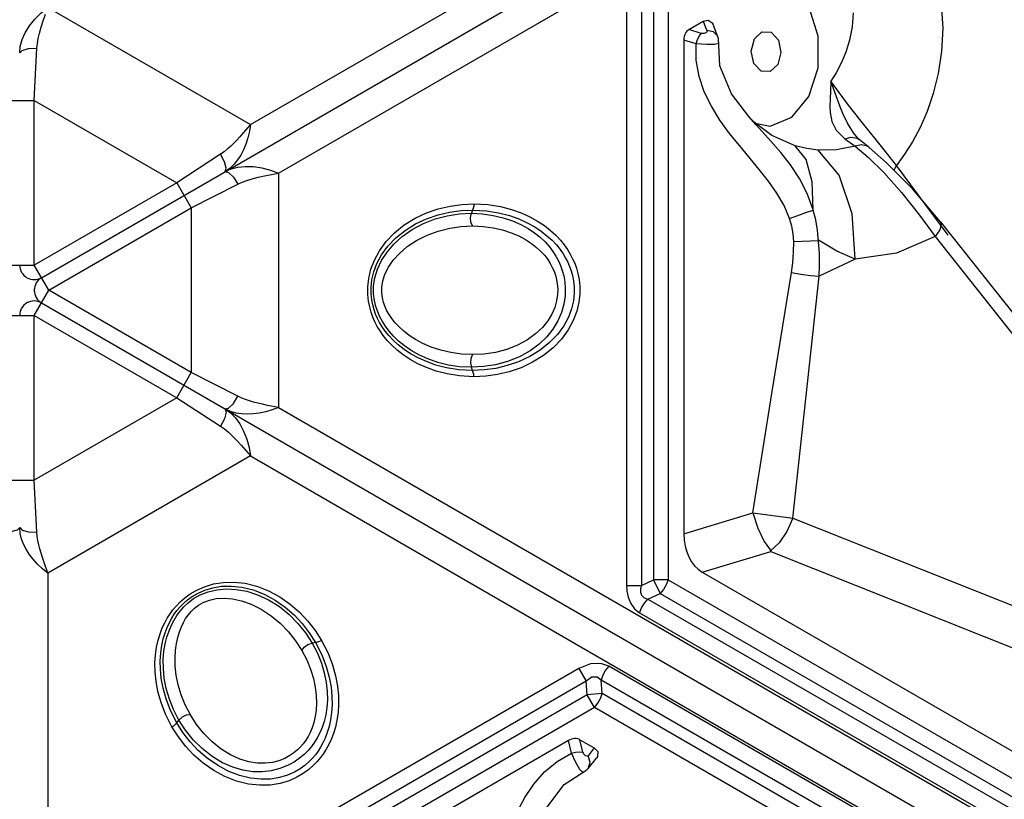
# Model space of a CAD drawing. Units: millimetres. Extents: x 127057 to 142906, y 4541 to 15098.
# Drawn here: x 134491 to 134728, y 10363 to 10550 of the extents above; entities that cross this region are included whole.
import ezdxf

# ---------------------------------------------------------------- set-up
doc = ezdxf.new("R2010")
doc.units = ezdxf.units.MM
for name, color, linetype in [('DEFAULT', 7, 'Continuous'), ('DiKom', 7, 'Continuous'), ('QITELE', 7, 'Continuous')]:
    doc.layers.add(name, color=color, linetype=linetype)

# ---------------------------------------------------------------- blocks, each defined once
blk = doc.blocks.new('RC-20201')
at = {"layer": 'DiKom', "color": 7, "linetype": 'Continuous'}
for p, q in [((146780.55, 10581.47), (147392.16, 10934.58)), ((146730.18, 10544.59), (147392.91, 10927.21)), ((146787.3, 10569.77), (147398.91, 10922.88)), ((146871.18, 10612.68), (146871.18, 10470.44)), ((146874.73, 10612.68), (146874.73, 10470.44)), ((146877.66, 10611.29), (146877.66, 10471.82)), ((146881.22, 10611.29), (146881.22, 10471.82)), ((146731.69, 10609.68), (146780.55, 10581.47)), ((146886.17, 10604.35), (146889.64, 10606.35)), ((146889.64, 10606.35), (146890.22, 10604.87)), ((146893.19, 10602.57), (146892.02, 10605.53)), ((146889.16, 10603.44), (146886.17, 10604.35)), ((146890.22, 10604.87), (146890.5, 10604.11)), ((146892.1, 10603.79), (146890.5, 10604.11)), ((146893.12, 10602.75), (146892.1, 10603.79)), ((146905.99, 10603.72), (146907.73, 10601.83)), ((146884.97, 10601.83), (146884.97, 10482.89)), ((146887.96, 10600.93), (146884.97, 10601.83)), ((146887.95, 10596.97), (146887.96, 10600.93)), ((146890.47, 10600.73), (146887.96, 10600.93)), ((146893.3, 10602.17), (146893.19, 10602.56)), ((146893.65, 10595.64), (146893.3, 10602.17)), ((146728.43, 10587.28), (146729.09, 10599.84)), ((146888.62, 10593.07), (146887.95, 10596.97)), ((146896.47, 10588.86), (146893.65, 10595.64)), ((146915.06, 10588.21), (146917.33, 10595.12)), ((146921.95, 10587.54), (146920.42, 10591.9)), ((146900.61, 10583.38), (146896.47, 10588.86)), ((146721.43, 10587.28), (146728.43, 10587.28)), ((146728.43, 10547.62), (146728.43, 10587.28)), ((146728.43, 10587.28), (146762.78, 10567.45)), ((146910.95, 10583.22), (146915.06, 10588.21)), ((146922.61, 10585.74), (146921.95, 10587.54)), ((146923.24, 10584.17), (146922.61, 10585.74)), ((146924.37, 10581.78), (146923.24, 10584.17)), ((146902.01, 10581.93), (146900.56, 10583.44)), ((146900.61, 10583.38), (146900.56, 10583.44)), ((146902.38, 10581.43), (146900.61, 10583.38)), ((146906.19, 10578.83), (146902.01, 10581.93)), ((146902.15, 10581.83), (146905.75, 10581.06)), ((146905.96, 10577.5), (146902.38, 10581.43)), ((146905.75, 10581.06), (146910.95, 10583.22)), ((146911.81, 10576.38), (146906.19, 10578.83)), ((146923.73, 10578.07), (146926.22, 10576.3)), ((146927.76, 10576.58), (146926.23, 10576.29)), ((146926.89, 10578.15), (146926.88, 10578.16)), ((146927.24, 10577.83), (146926.89, 10578.15)), ((146929.58, 10575.97), (146927.23, 10577.83)), ((146773.33, 10574.3), (146762.78, 10567.45)), ((146921.75, 10575.42), (146917.31, 10575.32)), ((146922.36, 10569.31), (146917.31, 10575.32)), ((146926.22, 10576.3), (146921.75, 10575.42)), ((146933.73, 10572.36), (146929.6, 10575.95)), ((146936.17, 10571.6), (146933.54, 10574.97)), ((146940.11, 10565.89), (146933.73, 10572.36)), ((146774.42, 10570.13), (146775.27, 10569.94)), ((146785.58, 10569.44), (146787.3, 10569.77)), ((146787.3, 10569.77), (146787.3, 10513.34)), ((146933.12, 10569.92), (146937.37, 10565.14)), ((146936.17, 10571.6), (146935.57, 10570.5)), ((146948.67, 10554.86), (146936.17, 10571.6)), ((146762.78, 10567.45), (146728.43, 10547.62)), ((146762.78, 10567.45), (146766.28, 10561.38)), ((146766.28, 10561.38), (146777.48, 10567.1)), ((146783.94, 10569.12), (146785.58, 10569.44)), ((146925.55, 10559.96), (146922.36, 10569.31)), ((146937.37, 10565.14), (146941.74, 10559.68)), ((146946.75, 10558.14), (146940.11, 10565.89)), ((146731.94, 10541.56), (146766.28, 10561.38)), ((146766.28, 10561.38), (146766.28, 10521.73)), ((146834.07, 10560.87), (146833.76, 10560.1)), ((146926.28, 10549.05), (146925.55, 10559.96)), ((146941.74, 10559.68), (146945.54, 10554.47)), ((146946.75, 10558.14), (147001.27, 10489.24)), ((146945.54, 10554.47), (146936.18, 10550.52)), ((146945.54, 10554.47), (147000.06, 10485.57)), ((146936.18, 10550.52), (146926.28, 10549.05)), ((146926.28, 10549.05), (146917.57, 10544.94)), ((146721.43, 10547.62), (146728.43, 10547.62)), ((146731.94, 10541.56), (146728.43, 10547.62)), ((146728.43, 10535.49), (146731.94, 10541.56)), ((146766.28, 10521.73), (146731.94, 10541.56)), ((146730.18, 10538.52), (147392.91, 10155.9)), ((146721.43, 10535.49), (146728.43, 10535.49)), ((146728.43, 10495.84), (146728.43, 10535.49)), ((146728.43, 10535.49), (146762.78, 10515.66)), ((146834.07, 10522.24), (146833.76, 10523.01)), ((146762.78, 10515.66), (146766.28, 10521.73)), ((146777.48, 10516.01), (146766.28, 10521.73)), ((146762.78, 10515.66), (146728.43, 10495.84)), ((146762.78, 10515.66), (146773.33, 10508.82)), ((146776.42, 10514.31), (146777.48, 10516.01)), ((146774.42, 10512.98), (146775.27, 10513.17)), ((146774.42, 10512.98), (146775.71, 10512.06)), ((146775.27, 10513.17), (146776.42, 10514.31)), ((146787.3, 10513.34), (147398.91, 10160.23)), ((146774.27, 10510.59), (146773.33, 10508.82)), ((146778.31, 10504.23), (146779.41, 10502.97)), ((146780.19, 10503.7), (146780.55, 10501.64)), ((146780.55, 10501.64), (146731.69, 10473.43)), ((146779.41, 10502.97), (146780.55, 10501.64)), ((146780.55, 10501.64), (147392.16, 10148.53)), ((146721.43, 10495.84), (146728.43, 10495.84)), ((146729.09, 10483.27), (146728.43, 10495.84)), ((146884.97, 10482.89), (146901.61, 10487.92)), ((146901.59, 10487.92), (146911.34, 10486.64)), ((146911.21, 10486.67), (147044.58, 10433.58)), ((146889.38, 10473.67), (146905.89, 10478.66)), ((146905.89, 10478.66), (147039.16, 10425.6)), ((146731.69, 10473.43), (146731.69, 9767.21)), ((146889.38, 10473.67), (147350.41, 10207.49)), ((146871.18, 10470.44), (146874.73, 10470.44)), ((146874.73, 10470.44), (146877.66, 10471.82)), ((146877.66, 10471.82), (146879.23, 10468.55)), ((146881.22, 10471.82), (146877.66, 10471.82)), ((146881.22, 10471.82), (147364, 10193.09)), ((146876.3, 10467.17), (146879.23, 10468.55)), ((146879.23, 10468.55), (147362.01, 10189.82)), ((146876.3, 10467.17), (147362.04, 10186.72)), ((146874.31, 10463.89), (147360.05, 10183.45)), ((146796.23, 10456.7), (146795.41, 10456.58)), ((147352.62, 10170.58), (146866.88, 10451.02)), ((146859.65, 10450.46), (146736.47, 10379.34)), ((146859.65, 10450.46), (146861.42, 10447.38)), ((146861.42, 10447.38), (146738.24, 10376.26)), ((146861.69, 10444.15), (146861.42, 10447.38)), ((146865.3, 10444.43), (146865.04, 10447.67)), ((147350.78, 10167.22), (146865.04, 10447.67)), ((146861.69, 10444.15), (146740.91, 10374.42)), ((146865.3, 10444.43), (146861.69, 10444.15)), ((146863.46, 10441.08), (146861.69, 10444.15)), ((147348.09, 10165.7), (146865.3, 10444.43)), ((146863.46, 10441.08), (146742.68, 10371.34)), ((147346.25, 10162.34), (146863.46, 10441.08)), ((146762.77, 10437.38), (146763.28, 10438.03)), ((146857.15, 10433.09), (146754.15, 10373.62)), ((146857.86, 10430.06), (146857.15, 10433.09)), ((146860.64, 10430.28), (146859.93, 10433.31)), ((146859.93, 10433.31), (146863.39, 10431.31)), ((146858.95, 10427.78), (146857.86, 10430.06)), ((146862.41, 10430.07), (146861.89, 10429.45)), ((146863.39, 10431.31), (146862.41, 10430.07)), ((146862.42, 10427.9), (146861.89, 10429.45)), ((146861.9, 10426.35), (146863.88, 10428.84)), ((146862.02, 10426.49), (146862.42, 10427.9)), ((146856.13, 10422.49), (146861.61, 10426.05)), ((146861.61, 10426.05), (146861.89, 10426.34)), ((146851.67, 10416.65), (146856.13, 10422.49)), ((146844.8, 10415.94), (146846.63, 10419.38))]:
    blk.add_line(p, q, dxfattribs=at)
for points in [[(146946.95, 10610.57), (146947.34, 10604.65), (146947.06, 10599.03), (146946.25, 10593.79), (146945.06, 10588.98), (146943.58, 10584.64), (146941.9, 10580.77), (146940.08, 10577.34), (146938.17, 10574.3), (146936.17, 10571.6)], [(146724.93, 10598.71), (146725.08, 10600.28), (146725.54, 10601.92), (146726.28, 10603.58), (146727.32, 10605.24), (146728.6, 10606.84), (146730.09, 10608.34), (146731.69, 10609.68)], [(146730.09, 10604.94), (146730.57, 10606.44), (146731.11, 10608.03)], [(146917.33, 10595.12), (146917.35, 10602.73), (146915.14, 10609.68)], [(146925.8, 10608.37), (146925.53, 10605), (146924.88, 10601.83), (146923.96, 10598.92), (146922.86, 10596.29), (146921.67, 10593.95), (146920.42, 10591.9)], [(146889.64, 10606.35), (146890.8, 10606.6), (146891.76, 10605.97), (146892.02, 10605.53)], [(146729.09, 10599.84), (146729.19, 10600.96), (146729.4, 10602.19), (146729.7, 10603.51), (146730.09, 10604.94)], [(146887.96, 10600.93), (146888.28, 10601.93), (146888.7, 10602.8), (146889.16, 10603.44)], [(146890.5, 10604.11), (146890.49, 10603.83), (146890.25, 10603.56), (146889.77, 10603.39), (146889.16, 10603.44)], [(146901.95, 10602.08), (146903.78, 10603.82), (146905.99, 10603.72)], [(146893.36, 10601.11), (146893.28, 10601), (146892.38, 10600.77), (146890.47, 10600.73)], [(146901.82, 10596.2), (146901.21, 10599.17), (146901.95, 10602.08)], [(146907.73, 10601.83), (146908.35, 10598.86), (146907.6, 10595.95), (146905.77, 10594.21), (146903.57, 10594.31), (146901.82, 10596.2)], [(146724.93, 10598.71), (146725.52, 10599.34), (146727.07, 10599.77), (146729.09, 10599.84)], [(146891.59, 10585.87), (146889.87, 10589.35), (146888.62, 10593.07)], [(146920.42, 10591.9), (146920.32, 10589.57), (146920.21, 10587.56), (146920.16, 10585.85), (146920.21, 10584.4)], [(146924.64, 10586.16), (146922.35, 10589.22), (146920.41, 10591.89)], [(146933.54, 10574.97), (146927.37, 10582.65), (146924.64, 10586.16)], [(146898.42, 10576.32), (146895.99, 10579.35), (146893.65, 10582.55), (146891.59, 10585.87)], [(146920.21, 10584.4), (146920.61, 10582.2), (146921.66, 10580.08), (146923.73, 10578.07)], [(146780.55, 10581.47), (146778.8, 10579.44), (146777.97, 10578.5), (146777.18, 10577.65), (146776.43, 10576.88), (146775.7, 10576.18), (146774.96, 10575.53), (146774.18, 10574.9), (146773.33, 10574.3)], [(146780.55, 10581.47), (146780.29, 10579.88), (146779.91, 10578.29), (146779.42, 10576.76), (146778.84, 10575.36), (146778.19, 10574.1), (146777.45, 10572.96), (146776.61, 10571.93), (146775.63, 10570.98), (146774.42, 10570.13)], [(146926.88, 10578.16), (146925.82, 10579.46), (146924.37, 10581.78)], [(146916.16, 10560.89), (146914.69, 10564.88), (146912.81, 10568.5), (146910.66, 10571.76), (146908.36, 10574.74), (146905.96, 10577.5)], [(146923.73, 10578.07), (146925.31, 10578.44), (146926.72, 10578.16), (146927.23, 10577.83)], [(146929.58, 10575.97), (146929.11, 10576.27), (146927.76, 10576.58)], [(146774.42, 10570.13), (146774.68, 10570.96), (146774.27, 10572.52), (146773.33, 10574.3)], [(146910.45, 10558.82), (146909.1, 10561.96), (146907.35, 10564.97), (146905.33, 10567.86), (146903.12, 10570.67), (146898.42, 10576.32)], [(146916.16, 10560.89), (146915.9, 10567.69), (146914.4, 10573.03), (146911.81, 10576.38)], [(146917.31, 10575.32), (146914.56, 10575.67), (146911.81, 10576.38)], [(146926.22, 10576.3), (146929.37, 10573.65), (146933.12, 10569.92)], [(146774.42, 10570.13), (146775.87, 10570.79), (146777.51, 10571.21), (146779.32, 10571.4), (146781.28, 10571.33), (146783.31, 10571.02), (146785.35, 10570.48), (146787.3, 10569.77)], [(146775.27, 10569.94), (146776.42, 10568.81), (146777.48, 10567.1)], [(146777.48, 10567.1), (146778.51, 10567.57), (146779.67, 10568), (146780.97, 10568.41)], [(146780.97, 10568.41), (146782.4, 10568.78), (146783.94, 10569.12)], [(146834.35, 10520.74), (146830.94, 10520.93), (146827.93, 10521.41), (146825.27, 10522.09), (146822.92, 10522.93), (146820.83, 10523.87), (146818.99, 10524.9), (146817.34, 10525.98), (146815.89, 10527.12), (146814.61, 10528.3), (146813.49, 10529.48), (146812.55, 10530.64), (146811.77, 10531.76), (146811.1, 10532.86), (146810.54, 10533.95), (146810.04, 10535.07), (146809.62, 10536.25), (146809.26, 10537.53), (146808.98, 10538.96), (146808.81, 10540.57), (146808.81, 10542.39), (146809.02, 10544.42), (146809.54, 10546.6), (146810.39, 10548.84), (146811.6, 10551.09), (146813.22, 10553.31), (146815.24, 10555.41), (146817.59, 10557.3), (146820.21, 10558.91), (146822.98, 10560.21), (146825.8, 10561.17), (146828.63, 10561.84), (146831.48, 10562.24), (146834.35, 10562.37)], [(146834.35, 10562.37), (146834.32, 10561.85), (146834.23, 10561.35), (146834.07, 10560.87)], [(146834.35, 10562.37), (146837.77, 10562.19), (146840.78, 10561.7), (146843.44, 10561.02), (146845.79, 10560.18), (146847.87, 10559.24), (146849.72, 10558.21)], [(146834.07, 10522.24), (146830.74, 10522.42), (146827.81, 10522.88), (146825.22, 10523.55), (146822.93, 10524.36), (146820.91, 10525.28), (146819.13, 10526.27), (146817.55, 10527.32), (146816.16, 10528.41), (146814.94, 10529.52), (146813.89, 10530.64), (146813.01, 10531.73), (146812.28, 10532.77), (146811.66, 10533.79), (146811.14, 10534.79), (146810.7, 10535.8), (146810.32, 10536.86), (146809.99, 10538.01), (146809.75, 10539.27), (146809.6, 10540.69), (146809.59, 10542.29), (146809.79, 10544.07), (146810.24, 10546.01), (146811.01, 10548.03), (146812.12, 10550.1), (146813.63, 10552.17), (146815.54, 10554.16), (146817.79, 10555.96), (146820.31, 10557.52), (146822.99, 10558.77), (146825.73, 10559.71), (146828.5, 10560.36), (146831.27, 10560.74), (146834.07, 10560.87)], [(146833.76, 10523.01), (146830.94, 10523.15), (146828.22, 10523.55), (146825.65, 10524.19), (146823.26, 10525.02), (146821.1, 10526.01), (146819.24, 10527.07), (146817.63, 10528.18), (146816.23, 10529.33), (146815, 10530.52), (146813.95, 10531.72), (146813.07, 10532.89), (146812.34, 10534.04), (146811.72, 10535.19), (146811.19, 10536.38), (146810.74, 10537.67), (146810.4, 10539.1), (146810.2, 10540.71), (146810.21, 10542.53), (146810.51, 10544.55), (146811.16, 10546.65), (146812.14, 10548.71), (146813.44, 10550.73), (146815.08, 10552.67), (146817.1, 10554.52), (146819.52, 10556.21), (146822.22, 10557.64), (146825.05, 10558.74), (146827.94, 10559.5), (146830.85, 10559.95), (146833.76, 10560.1)], [(146834.05, 10557.06), (146833.64, 10557.98), (146833.53, 10559.06), (146833.76, 10560.1)], [(146833.76, 10560.1), (146836.47, 10559.97), (146839.04, 10559.6), (146841.45, 10559.03), (146843.66, 10558.29), (146845.65, 10557.42)], [(146834.07, 10560.87), (146837.41, 10560.69), (146840.34, 10560.23), (146842.93, 10559.56), (146845.22, 10558.75), (146847.23, 10557.83)], [(146910.45, 10558.82), (146912.4, 10559.57), (146914.37, 10560.28), (146916.16, 10560.88)], [(146917.61, 10550.53), (146917.2, 10556.07), (146916.79, 10558.53), (146916.16, 10560.88)], [(146847.23, 10557.83), (146849.02, 10556.84), (146850.59, 10555.79), (146851.98, 10554.7), (146853.2, 10553.59)], [(146849.72, 10558.21), (146851.36, 10557.13), (146852.82, 10555.99), (146854.1, 10554.81)], [(146911.45, 10553.32), (146911.32, 10555.17), (146910.98, 10557.01), (146910.45, 10558.82)], [(146946.75, 10558.14), (146946.99, 10557.49), (146946.66, 10556.09), (146945.54, 10554.47)], [(146834.05, 10526.05), (146831.38, 10526.18), (146828.8, 10526.54), (146826.37, 10527.12), (146824.1, 10527.87), (146822.06, 10528.76), (146820.31, 10529.71), (146818.8, 10530.69), (146817.5, 10531.7), (146816.37, 10532.73), (146815.42, 10533.75), (146814.62, 10534.74), (146813.97, 10535.7), (146813.43, 10536.64), (146812.97, 10537.6), (146812.6, 10538.61), (146812.32, 10539.7), (146812.16, 10540.92), (146812.16, 10542.29), (146812.41, 10543.82), (146812.95, 10545.45), (146813.79, 10547.12), (146814.95, 10548.8), (146816.45, 10550.45), (146818.31, 10552.06), (146820.57, 10553.55), (146823.11, 10554.83), (146825.8, 10555.82), (146828.54, 10556.52), (146831.29, 10556.93), (146834.05, 10557.06)], [(146834.05, 10557.06), (146836.61, 10556.94), (146839.04, 10556.61), (146841.3, 10556.09), (146843.36, 10555.42)], [(146843.36, 10555.42), (146845.2, 10554.64), (146846.83, 10553.77), (146848.25, 10552.85), (146849.48, 10551.89)], [(146845.65, 10557.42), (146847.43, 10556.45), (146848.99, 10555.42), (146850.36, 10554.33), (146851.55, 10553.2)], [(146851.55, 10553.2), (146852.57, 10552.04), (146853.43, 10550.89), (146854.15, 10549.76), (146854.74, 10548.64), (146855.25, 10547.5), (146855.67, 10546.31), (146856.01, 10545.02), (146856.26, 10543.59), (146856.38, 10541.98), (146856.33, 10540.18), (146856.04, 10538.2), (146855.46, 10536.17), (146854.6, 10534.18), (146853.43, 10532.22), (146851.94, 10530.33), (146850.1, 10528.56), (146847.92, 10526.96), (146845.34, 10525.54), (146842.5, 10524.4), (146839.58, 10523.62), (146836.66, 10523.16), (146833.76, 10523.01)], [(146853.2, 10553.59), (146854.25, 10552.47), (146855.14, 10551.38), (146855.87, 10550.34), (146856.48, 10549.32), (146857, 10548.32), (146857.44, 10547.31), (146857.82, 10546.25), (146858.14, 10545.1), (146858.39, 10543.84), (146858.54, 10542.42), (146858.55, 10540.82), (146858.36, 10539.04), (146857.9, 10537.1), (146857.14, 10535.08), (146856.02, 10533.01), (146854.51, 10530.94), (146852.6, 10528.96), (146850.35, 10527.15), (146847.84, 10525.59), (146845.16, 10524.34), (146842.42, 10523.4), (146839.65, 10522.75), (146836.87, 10522.37), (146834.07, 10522.24)], [(146854.1, 10554.81), (146855.21, 10553.63), (146856.15, 10552.47), (146856.94, 10551.35), (146857.6, 10550.25), (146858.17, 10549.16), (146858.66, 10548.05), (146859.09, 10546.86), (146859.45, 10545.58), (146859.73, 10544.15), (146859.89, 10542.54), (146859.9, 10540.72), (146859.68, 10538.69), (146859.17, 10536.51), (146858.32, 10534.27), (146857.11, 10532.02), (146855.49, 10529.8), (146853.47, 10527.7), (146851.11, 10525.81), (146848.5, 10524.2), (146845.73, 10522.9), (146842.91, 10521.94), (146840.07, 10521.27), (146837.22, 10520.87), (146834.35, 10520.74)], [(146910.88, 10545.8), (146911.2, 10548.16), (146911.4, 10550.67), (146911.45, 10553.32)], [(146911.45, 10553.32), (146913.45, 10553.37), (146915.48, 10553.45), (146917.38, 10553.56)], [(146926.28, 10549.05), (146921.84, 10550.94), (146917.38, 10553.6)], [(146849.48, 10551.89), (146850.53, 10550.9), (146851.43, 10549.91), (146852.17, 10548.93), (146852.78, 10547.99), (146853.27, 10547.06), (146853.68, 10546.14), (146854.01, 10545.19), (146854.28, 10544.18), (146854.46, 10543.09), (146854.56, 10541.88), (146854.52, 10540.52), (146854.3, 10539.02), (146853.85, 10537.43), (146853.15, 10535.81), (146852.17, 10534.18), (146850.87, 10532.57), (146849.25, 10531.03), (146847.28, 10529.61), (146844.92, 10528.34), (146842.28, 10527.31), (146839.55, 10526.6), (146836.79, 10526.18), (146834.05, 10526.05)], [(146917.57, 10544.94), (146917.66, 10547.66), (146917.61, 10550.53)], [(146901.61, 10487.92), (146906.27, 10517.19), (146910.88, 10545.8)], [(146910.88, 10545.8), (146913.14, 10545.42), (146915.45, 10545.13), (146917.57, 10544.94)], [(146911.21, 10486.67), (146914.45, 10516.14), (146917.57, 10544.94)], [(146834.05, 10526.05), (146833.64, 10525.13), (146833.53, 10524.05), (146833.76, 10523.01)], [(146834.35, 10520.74), (146834.32, 10521.26), (146834.23, 10521.77), (146834.07, 10522.24)], [(146787.3, 10513.34), (146784.67, 10513.84), (146783.45, 10514.1), (146782.32, 10514.35), (146781.28, 10514.62), (146780.3, 10514.9), (146779.36, 10515.21), (146778.43, 10515.58), (146777.48, 10516.01)], [(146774.42, 10512.98), (146774.68, 10512.16), (146774.27, 10510.59)], [(146787.3, 10513.34), (146785.8, 10512.78), (146784.23, 10512.31), (146782.67, 10511.97), (146781.17, 10511.77), (146779.75, 10511.71), (146778.39, 10511.78), (146777.07, 10511.99), (146775.76, 10512.36), (146774.42, 10512.98)], [(146775.71, 10512.06), (146776.9, 10510.85), (146777.97, 10509.37), (146778.89, 10507.65), (146779.64, 10505.73), (146780.19, 10503.7)], [(146773.33, 10508.82), (146774.25, 10508.16), (146775.21, 10507.37)], [(146775.21, 10507.37), (146776.21, 10506.45), (146777.24, 10505.4), (146778.31, 10504.23)], [(146901.61, 10487.92), (146902.81, 10484.26), (146904.34, 10481.06), (146906.01, 10478.69)], [(146911.21, 10486.67), (146909.8, 10483.47), (146907.93, 10480.72), (146905.79, 10478.7)], [(146724.93, 10484.41), (146724.35, 10483.77), (146722.79, 10483.34), (146720.78, 10483.27)], [(146724.93, 10484.41), (146725.52, 10483.77), (146727.07, 10483.34), (146729.09, 10483.27)], [(146731.69, 10473.43), (146730.44, 10474.45), (146729.25, 10475.58), (146728.17, 10476.76), (146727.25, 10477.96), (146726.49, 10479.16), (146725.87, 10480.37), (146725.39, 10481.62), (146725.06, 10482.94), (146724.93, 10484.41)], [(146731.69, 10473.43), (146730.8, 10475.97), (146730.41, 10477.15), (146730.07, 10478.26), (146729.78, 10479.29), (146729.53, 10480.28), (146729.34, 10481.25), (146729.18, 10482.23), (146729.09, 10483.27)], [(146764.71, 10467.47), (146766.02, 10468.42), (146767.59, 10469.34), (146769.46, 10470.16), (146771.6, 10470.81), (146773.97, 10471.19), (146776.52, 10471.26), (146779.25, 10470.97), (146782.08, 10470.28), (146784.9, 10469.18), (146787.6, 10467.72), (146790.11, 10465.97), (146792.35, 10464.01), (146794.35, 10461.89), (146796.12, 10459.62), (146797.67, 10457.2)], [(146765.36, 10466.96), (146766.51, 10467.8), (146767.9, 10468.6), (146769.54, 10469.33), (146771.44, 10469.9), (146773.58, 10470.25), (146775.92, 10470.32), (146778.47, 10470.04), (146781.15, 10469.39), (146783.84, 10468.34), (146786.45, 10466.93), (146788.87, 10465.24), (146791.06, 10463.34), (146793, 10461.27), (146794.72, 10459.06), (146796.23, 10456.7)], [(146871.18, 10470.44), (146871.26, 10469.09), (146871.56, 10467.62), (146872.17, 10466.13), (146873.09, 10464.85), (146874.31, 10463.89)], [(146874.73, 10470.44), (146874.54, 10469.66), (146874.53, 10468.84), (146874.79, 10468.08), (146875.38, 10467.5), (146876.3, 10467.17)], [(146881.22, 10471.82), (146880.74, 10470.63), (146880.07, 10469.51), (146879.23, 10468.55)], [(146761.61, 10436.39), (146760.07, 10439.44), (146758.98, 10442.28), (146758.25, 10444.93), (146757.79, 10447.38), (146757.57, 10449.66), (146757.53, 10451.77), (146757.65, 10453.74), (146757.91, 10455.57), (146758.29, 10457.27), (146758.76, 10458.82), (146759.29, 10460.21), (146759.87, 10461.46), (146760.49, 10462.58), (146761.15, 10463.62), (146761.87, 10464.6), (146762.68, 10465.56), (146763.61, 10466.51), (146764.71, 10467.47)], [(146765.54, 10466.31), (146766.84, 10467.28), (146768.42, 10468.19), (146770.31, 10468.94), (146772.46, 10469.43), (146774.73, 10469.61), (146777.13, 10469.49), (146779.63, 10469.04), (146782.25, 10468.22), (146784.92, 10466.97), (146787.5, 10465.35), (146789.87, 10463.44), (146791.97, 10461.32), (146793.82, 10459.03), (146795.41, 10456.58)], [(146762.77, 10437.38), (146761.26, 10440.35), (146760.2, 10443.12), (146759.48, 10445.7), (146759.04, 10448.09), (146758.83, 10450.29), (146758.79, 10452.33), (146758.91, 10454.22), (146759.16, 10455.97), (146759.52, 10457.59), (146759.96, 10459.06), (146760.46, 10460.36), (146761, 10461.52), (146761.57, 10462.56), (146762.18, 10463.51), (146762.83, 10464.4), (146763.56, 10465.27), (146764.39, 10466.12), (146765.36, 10466.96)], [(146763.28, 10438.03), (146761.99, 10440.55), (146760.99, 10443.1), (146760.25, 10445.65), (146759.78, 10448.13), (146759.55, 10450.49), (146759.54, 10452.64), (146759.7, 10454.59), (146759.99, 10456.38), (146760.41, 10458.04), (146760.92, 10459.54), (146761.5, 10460.89), (146762.13, 10462.1), (146762.81, 10463.21), (146763.58, 10464.27), (146764.47, 10465.3), (146765.54, 10466.31)], [(146766.06, 10439.3), (146764.84, 10441.68), (146763.87, 10444.09), (146763.15, 10446.49), (146762.67, 10448.83), (146762.42, 10451.04), (146762.36, 10453.04), (146762.46, 10454.83), (146762.68, 10456.46), (146763.01, 10457.95), (146763.42, 10459.29), (146763.88, 10460.47), (146764.38, 10461.51), (146764.92, 10462.46), (146765.52, 10463.33), (146766.21, 10464.16), (146767.02, 10464.95), (146767.99, 10465.7), (146769.18, 10466.38), (146770.63, 10466.93), (146772.31, 10467.28), (146774.18, 10467.38), (146776.22, 10467.22), (146778.39, 10466.75), (146780.72, 10465.94), (146783.14, 10464.73), (146785.52, 10463.17), (146787.72, 10461.34), (146789.69, 10459.31), (146791.42, 10457.13), (146792.92, 10454.81)], [(146874.31, 10463.89), (146874.78, 10465.09), (146875.46, 10466.21), (146876.3, 10467.17)], [(146792.92, 10454.81), (146793.5, 10455.62), (146794.39, 10456.26), (146795.41, 10456.58)], [(146795.41, 10456.58), (146796.65, 10454.17), (146797.62, 10451.76), (146798.32, 10449.39), (146798.79, 10447.1), (146799.03, 10444.94), (146799.08, 10442.92), (146798.97, 10441.05), (146798.71, 10439.32), (146798.32, 10437.72)], [(146797.67, 10457.2), (146797.2, 10456.97), (146796.72, 10456.8), (146796.23, 10456.7)], [(146796.23, 10456.7), (146797.74, 10453.72), (146798.81, 10450.95), (146799.52, 10448.37), (146799.96, 10445.98), (146800.18, 10443.78), (146800.21, 10441.74), (146800.09, 10439.85), (146799.84, 10438.1), (146799.49, 10436.49)], [(146797.67, 10457.2), (146799.22, 10454.15), (146800.3, 10451.31), (146801.04, 10448.66), (146801.49, 10446.2), (146801.72, 10443.93), (146801.75, 10441.81), (146801.63, 10439.85), (146801.37, 10438.02), (146801, 10436.32)], [(146792.92, 10454.81), (146794.1, 10452.53), (146795.02, 10450.26), (146795.7, 10448.05), (146796.15, 10445.93), (146796.4, 10443.94), (146796.46, 10442.09), (146796.37, 10440.4), (146796.15, 10438.86)], [(146866.88, 10451.02), (146864.98, 10451.69), (146862.46, 10451.55), (146859.65, 10450.46)], [(146866.88, 10451.02), (146866.08, 10450.02), (146865.45, 10448.87), (146865.04, 10447.67)], [(146865.04, 10447.67), (146864.06, 10448.4), (146862.79, 10448.38), (146861.42, 10447.38)], [(146863.46, 10441.08), (146864.26, 10442.08), (146864.89, 10443.23), (146865.3, 10444.43)], [(146766.06, 10439.3), (146765.06, 10439.2), (146764.07, 10438.75), (146763.28, 10438.03)], [(146796.15, 10438.86), (146795.83, 10437.46), (146795.42, 10436.19), (146794.94, 10435.05), (146794.42, 10434.05), (146793.87, 10433.16), (146793.27, 10432.34), (146792.62, 10431.58), (146791.88, 10430.85), (146791.02, 10430.14), (146790.02, 10429.46), (146788.82, 10428.81), (146787.41, 10428.25), (146785.82, 10427.84), (146784.07, 10427.64), (146782.16, 10427.67), (146780.12, 10427.99), (146777.97, 10428.63), (146775.76, 10429.63), (146773.48, 10431.04), (146771.27, 10432.81), (146769.29, 10434.82), (146767.55, 10437), (146766.06, 10439.3)], [(146761.61, 10436.39), (146762.05, 10436.67), (146762.44, 10437.01), (146762.77, 10437.38)], [(146799.49, 10436.49), (146799.05, 10435.02), (146798.55, 10433.71), (146798.01, 10432.55), (146797.43, 10431.51), (146796.83, 10430.57), (146796.17, 10429.67), (146795.44, 10428.81), (146794.61, 10427.96), (146793.64, 10427.12), (146792.49, 10426.28), (146791.11, 10425.47), (146789.46, 10424.75), (146787.56, 10424.18), (146785.43, 10423.83), (146783.08, 10423.76), (146780.53, 10424.03), (146777.86, 10424.69), (146775.16, 10425.73), (146772.56, 10427.14), (146770.13, 10428.83), (146767.95, 10430.73), (146766, 10432.8), (146764.28, 10435.02), (146762.77, 10437.38)], [(146798.32, 10437.72), (146797.83, 10436.26), (146797.26, 10434.94), (146796.64, 10433.75), (146795.97, 10432.68), (146795.24, 10431.67), (146794.42, 10430.71), (146793.47, 10429.77), (146792.36, 10428.84), (146791.03, 10427.93), (146789.44, 10427.07), (146787.58, 10426.34), (146785.53, 10425.82), (146783.38, 10425.57), (146781.1, 10425.6), (146778.72, 10425.95), (146776.26, 10426.66), (146773.78, 10427.75), (146771.27, 10429.27), (146768.86, 10431.17), (146766.72, 10433.29), (146764.86, 10435.6), (146763.28, 10438.03)], [(146801, 10436.32), (146800.53, 10434.77), (146799.99, 10433.37), (146799.42, 10432.13), (146798.8, 10431.01), (146798.14, 10429.97), (146797.42, 10428.99), (146796.61, 10428.03), (146795.67, 10427.07), (146794.58, 10426.12), (146793.27, 10425.17), (146791.7, 10424.25), (146789.83, 10423.43), (146787.68, 10422.78), (146785.32, 10422.39), (146782.76, 10422.32), (146780.03, 10422.61), (146777.2, 10423.31), (146774.38, 10424.41), (146771.68, 10425.87), (146769.18, 10427.62), (146766.93, 10429.58), (146764.93, 10431.7), (146763.16, 10433.97), (146761.61, 10436.39)], [(146851.38, 10425.56), (146854.43, 10428.08), (146857.86, 10430.06)], [(146857.86, 10430.06), (146858.89, 10430.27), (146859.86, 10430.35), (146860.64, 10430.28)], [(146861.89, 10429.45), (146861.64, 10429.31), (146861.29, 10429.38), (146860.91, 10429.72), (146860.64, 10430.28)], [(146863.39, 10431.31), (146864.2, 10430.43), (146864.14, 10429.28), (146863.88, 10428.84)], [(146860.72, 10425.47), (146860.58, 10425.49), (146859.94, 10426.15), (146858.95, 10427.78)], [(146846.63, 10419.38), (146848.79, 10422.61), (146851.38, 10425.56)]]:
    blk.add_lwpolyline(points, dxfattribs=at)
for centre, radius, start, end in [((146728.43, 10547.62), 3.5, 180, 300), ((146731.94, 10541.56), 3.5, 120, 240), ((146731.44, 10541.56), 3, 173.6476, 186.3527), ((146728.43, 10535.49), 3.5, 60, 180), ((146728.18, 10535.92), 3, 113.6476, 126.3527)]:
    blk.add_arc(centre, radius, start, end, dxfattribs=at)
for centre, major_axis, start_param, end_param in [((146887.34, 10601.43), (-0.65, 3.11), 6.519653, 7.576601), ((146893.64, 10484.34), (2.37, 11.4), -4.435009, -3.378061), ((146857.99, 10430.85), (2.37, 2.12), 6.519653, 7.576601)]:
    blk.add_ellipse(centre, major_axis=major_axis, ratio=0.731276, start_param=start_param, end_param=end_param, dxfattribs=at)

msp = doc.modelspace()

# ---------------------------------------------------------------- linework, layer by layer
at = {"layer": 'QITELE', "color": 60, "lineweight": 211, "true_color": 0xaff425}
msp.add_circle((135164.53, 9314.02), 3562.42, dxfattribs=at)

# ---------------------------------------------------------------- block references
at = {"layer": 'DEFAULT'}
msp.add_blockref('RC-20201', (-12234.19, -56.31), dxfattribs=at)

doc.saveas('drawing.dxf')
